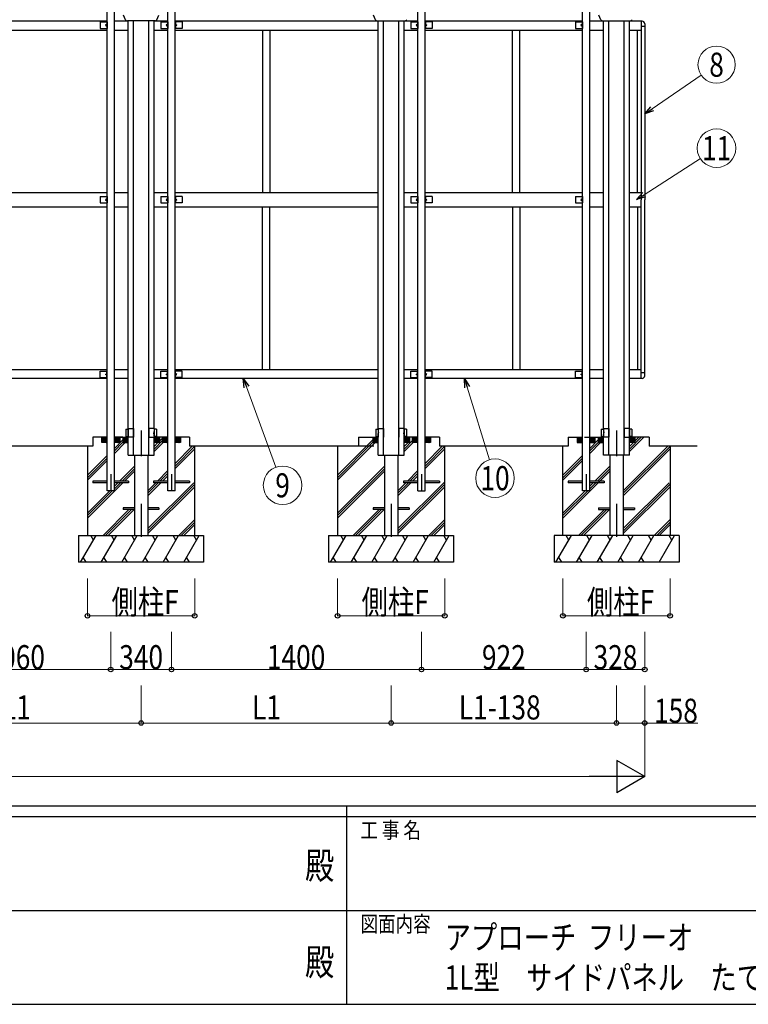
# Model space of a CAD drawing. Units: millimetres. Extents: x 750 to 24840, y 225 to 17385.
# Drawn here: x 10771 to 14850, y 225 to 5738 of the extents above; entities that cross this region are included whole.
import ezdxf
from ezdxf.enums import TextEntityAlignment as Align

# ---------------------------------------------------------------- set-up
doc = ezdxf.new("R2010")
doc.units = ezdxf.units.MM
doc.header["$PDSIZE"] = 0.05
doc.linetypes.add('YCENTER_1', pattern=[13, 10, -1, 1, -1])
for name, color, linetype, lineweight in [('FRAME', 3, 'Continuous', 30), ('TEXT1', 255, 'Continuous', 13), ('YKK_A1', 4, 'Continuous', 30), ('YKK_D', 6, 'Continuous', 13)]:
    doc.layers.add(name, color=color, linetype=linetype, lineweight=lineweight)
doc.styles.add('text-b', font='extslim2.shx', dxfattribs={"width": 0.8, "bigfont": 'extfont2.shx'})

msp = doc.modelspace()

# ---------------------------------------------------------------- linework, layer by layer
at = {"layer": 'FRAME'}
for p, q in [((24300.1, 1335), (900.1, 1335)), ((12600.1, 1335), (12600.1, 225)), ((12600.1, 1275), (8700.1, 1275)), ((16500.1, 1275), (12600.1, 1275)), ((8700.1, 225), (12600.1, 225)), ((12600.1, 225), (16500.1, 225))]:
    msp.add_line(p, q, dxfattribs=at)
at = {"layer": 'FRAME', "color": 94}
for p, q in [((8722.6, 750), (12600.1, 750)), ((12600.1, 750), (16500.1, 750))]:
    msp.add_line(p, q, dxfattribs=at)
at = {"layer": 'FRAME'}
msp.add_point((12600.1, 225), dxfattribs=at)
at = {"layer": 'YKK_A1', "ltscale": 30}
for p, q in [((11260.5, 3100), (11260.5, 5850)), ((11300.5, 3100), (11300.5, 5850)), ((11600.5, 3100), (11600.5, 5850)), ((11640.5, 3100), (11640.5, 5850)), ((13000.5, 3100), (13000.5, 5850)), ((13040.5, 3100), (13040.5, 5850)), ((13922.5, 3100), (13922.5, 5850)), ((13962.5, 3100), (13962.5, 5850)), ((11363.1, 5738.4), (11351.5, 5763.4)), ((11537.9, 5738.4), (11549.5, 5763.4)), ((12763.2, 5738.4), (12751.5, 5763.4)), ((14025.2, 5738.4), (14013.5, 5763.4)), ((11260.5, 5730), (10240.5, 5730)), ((10240.5, 5680), (11260.5, 5680)), ((11260.5, 5730), (11090.5, 5730)), ((11090.5, 5680), (11260.5, 5680)), ((11220.5, 5726), (11220.5, 5690)), ((11220.5, 5726), (11260.5, 5726)), ((11220.5, 5690), (11260.5, 5690)), ((11258, 5713), (11251, 5708)), ((11251, 5708), (11258, 5703)), ((11258, 5708), (11251, 5708)), ((11258, 5726), (11258, 5690)), ((11260.5, 5726), (11260.5, 5690)), ((11378, 5730), (11300.5, 5730)), ((11300.5, 5680), (11378, 5680)), ((11527.1, 5731.5), (11374, 5731.5)), ((11378, 3350), (11378, 5731.5)), ((11407, 3350), (11407, 5731.5)), ((11494, 3350), (11494, 5731.5)), ((11523, 3450), (11523, 5731.5)), ((11600.5, 5730), (11523, 5730)), ((11523, 5680), (11600.5, 5680)), ((11560.5, 5726), (11560.5, 5690)), ((11560.5, 5726), (11600.5, 5726)), ((11560.5, 5690), (11600.5, 5690)), ((11598, 5713), (11591, 5708)), ((11591, 5708), (11598, 5703)), ((11598, 5708), (11591, 5708)), ((11598, 5726), (11598, 5690)), ((11600.5, 5726), (11600.5, 5690)), ((12778, 5730), (11640.5, 5730)), ((11810.5, 5730), (11640.5, 5730)), ((11640.5, 5726), (11640.5, 5690)), ((11680.5, 5726), (11640.5, 5726)), ((11680.5, 5690), (11640.5, 5690)), ((11640.5, 5680), (12778, 5680)), ((11640.5, 5680), (11810.5, 5680)), ((11643, 5726), (11643, 5690)), ((11643, 5713), (11650, 5708)), ((11650, 5708), (11643, 5703)), ((11643, 5708), (11650, 5708)), ((11680.5, 5726), (11680.5, 5690)), ((12130.5, 5680), (12130.5, 4770)), ((12170.5, 5680), (12170.5, 4770)), ((12774, 5731.5), (12927, 5731.5)), ((12778, 3450), (12778, 5731.5)), ((12807, 3350), (12807, 5731.5)), ((12894, 3350), (12894, 5731.5)), ((12923, 3350), (12923, 5731.5)), ((13000.5, 5730), (12923, 5730)), ((12923, 5680), (13000.5, 5680)), ((12960.5, 5726), (12960.5, 5690)), ((12960.5, 5726), (13000.5, 5726)), ((12960.5, 5690), (13000.5, 5690)), ((12998, 5713), (12991, 5708)), ((12991, 5708), (12998, 5703)), ((12998, 5708), (12991, 5708)), ((12998, 5726), (12998, 5690)), ((13000.5, 5726), (13000.5, 5690)), ((13922.5, 5730), (13040.5, 5730)), ((13040.5, 5726), (13040.5, 5690)), ((13080.5, 5726), (13040.5, 5726)), ((13080.5, 5690), (13040.5, 5690)), ((13040.5, 5680), (13922.5, 5680)), ((13043, 5726), (13043, 5690)), ((13043, 5713), (13050, 5708)), ((13050, 5708), (13043, 5703)), ((13043, 5708), (13050, 5708)), ((13080.5, 5726), (13080.5, 5690)), ((13530.5, 4770), (13530.5, 5680)), ((13570.5, 4770), (13570.5, 5680)), ((13882.5, 5726), (13882.5, 5690)), ((13882.5, 5726), (13922.5, 5726)), ((13882.5, 5690), (13922.5, 5690)), ((13922.5, 5730), (13890.5, 5730)), ((13890.5, 5680), (13922.5, 5680)), ((13920, 5713), (13913, 5708)), ((13913, 5708), (13920, 5703)), ((13920, 5708), (13913, 5708)), ((13920, 5726), (13920, 5690)), ((13922.5, 5726), (13922.5, 5690)), ((14040, 5730), (13962.5, 5730)), ((13962.5, 5680), (14040, 5680)), ((14036, 5731.5), (14189, 5731.5)), ((14040, 3450), (14040, 5731.5)), ((14069, 3350), (14069, 5731.5)), ((14156, 3350), (14156, 5731.5)), ((14185, 3350), (14185, 5731.5)), ((14255.5, 5730), (14185, 5730)), ((14185, 5680), (14250.5, 5680)), ((14230.5, 4770), (14230.5, 5680)), ((14250.5, 5730), (14250.5, 4730)), ((14270.5, 5699.5), (14250.5, 5699.5)), ((14270.5, 5715), (14270.5, 4730)), ((10240.5, 4770), (11260.5, 4770)), ((11090.5, 4770), (11260.5, 4770)), ((11220.5, 4748), (11220.5, 4712)), ((11220.5, 4748), (11260.5, 4748)), ((11258, 4748), (11258, 4712)), ((11260.5, 4748), (11260.5, 4712)), ((11300.5, 4770), (11378, 4770)), ((11523, 4770), (11600.5, 4770)), ((11560.5, 4748), (11560.5, 4712)), ((11560.5, 4748), (11600.5, 4748)), ((11598, 4748), (11598, 4712)), ((11600.5, 4748), (11600.5, 4712)), ((11640.5, 4770), (12778, 4770)), ((11640.5, 4770), (11810.5, 4770)), ((11640.5, 4748), (11640.5, 4712)), ((11680.5, 4748), (11640.5, 4748)), ((11643, 4748), (11643, 4712)), ((11680.5, 4748), (11680.5, 4712)), ((12923, 4770), (13000.5, 4770)), ((12960.5, 4748), (12960.5, 4712)), ((12960.5, 4748), (13000.5, 4748)), ((12998, 4748), (12998, 4712)), ((13000.5, 4748), (13000.5, 4712)), ((13040.5, 4770), (13922.5, 4770)), ((13040.5, 4748), (13040.5, 4712)), ((13080.5, 4748), (13040.5, 4748)), ((13043, 4748), (13043, 4712)), ((13080.5, 4748), (13080.5, 4712)), ((13882.5, 4748), (13882.5, 4712)), ((13882.5, 4748), (13922.5, 4748)), ((13890.5, 4770), (13922.5, 4770)), ((13920, 4748), (13920, 4712)), ((13922.5, 4748), (13922.5, 4712)), ((13962.5, 4770), (14040, 4770)), ((14185, 4770), (14250.5, 4770)), ((10240.5, 4690), (11260.5, 4690)), ((11090.5, 4690), (11260.5, 4690)), ((11220.5, 4712), (11260.5, 4712)), ((11258, 4735), (11251, 4730)), ((11251, 4730), (11258, 4725)), ((11258, 4730), (11251, 4730)), ((11300.5, 4690), (11378, 4690)), ((11523, 4690), (11600.5, 4690)), ((11560.5, 4712), (11600.5, 4712)), ((11598, 4735), (11591, 4730)), ((11591, 4730), (11598, 4725)), ((11598, 4730), (11591, 4730)), ((11680.5, 4712), (11640.5, 4712)), ((11640.5, 4690), (12778, 4690)), ((11640.5, 4690), (11810.5, 4690)), ((11643, 4735), (11650, 4730)), ((11650, 4730), (11643, 4725)), ((11643, 4730), (11650, 4730)), ((12130.5, 3780), (12130.5, 4690)), ((12170.5, 3780), (12170.5, 4690)), ((12923, 4690), (13000.5, 4690)), ((12960.5, 4712), (13000.5, 4712)), ((12998, 4735), (12991, 4730)), ((12991, 4730), (12998, 4725)), ((12998, 4730), (12991, 4730)), ((13080.5, 4712), (13040.5, 4712)), ((13040.5, 4690), (13922.5, 4690)), ((13043, 4735), (13050, 4730)), ((13050, 4730), (13043, 4725)), ((13043, 4730), (13050, 4730)), ((13530.5, 4690), (13530.5, 3780)), ((13570.5, 4690), (13570.5, 3780)), ((13882.5, 4712), (13922.5, 4712)), ((13890.5, 4690), (13922.5, 4690)), ((13920, 4735), (13913, 4730)), ((13913, 4730), (13920, 4725)), ((13920, 4730), (13913, 4730)), ((13962.5, 4690), (14040, 4690)), ((14185, 4690), (14250.5, 4690)), ((14230.5, 4690), (14230.5, 3780)), ((14250.5, 3730), (14250.5, 4730)), ((14270.5, 3745), (14270.5, 4730)), ((10240.5, 3780), (11260.5, 3780)), ((11090.5, 3780), (11260.5, 3780)), ((11220.5, 3734), (11220.5, 3770)), ((11220.5, 3770), (11260.5, 3770)), ((11251, 3752), (11258, 3757)), ((11258, 3747), (11251, 3752)), ((11258, 3752), (11251, 3752)), ((11258, 3734), (11258, 3770)), ((11260.5, 3734), (11260.5, 3770)), ((11300.5, 3780), (11378, 3780)), ((11523, 3780), (11600.5, 3780)), ((11560.5, 3734), (11560.5, 3770)), ((11560.5, 3770), (11600.5, 3770)), ((11591, 3752), (11598, 3757)), ((11598, 3747), (11591, 3752)), ((11598, 3752), (11591, 3752)), ((11598, 3734), (11598, 3770)), ((11600.5, 3734), (11600.5, 3770)), ((11640.5, 3780), (12778, 3780)), ((11640.5, 3780), (11810.5, 3780)), ((11640.5, 3734), (11640.5, 3770)), ((11680.5, 3770), (11640.5, 3770)), ((11643, 3734), (11643, 3770)), ((11650, 3752), (11643, 3757)), ((11643, 3747), (11650, 3752)), ((11643, 3752), (11650, 3752)), ((11680.5, 3734), (11680.5, 3770)), ((12923, 3780), (13000.5, 3780)), ((12960.5, 3734), (12960.5, 3770)), ((12960.5, 3770), (13000.5, 3770)), ((12991, 3752), (12998, 3757)), ((12998, 3747), (12991, 3752)), ((12998, 3752), (12991, 3752)), ((12998, 3734), (12998, 3770)), ((13000.5, 3734), (13000.5, 3770)), ((13040.5, 3780), (13922.5, 3780)), ((13040.5, 3734), (13040.5, 3770)), ((13080.5, 3770), (13040.5, 3770)), ((13043, 3734), (13043, 3770)), ((13050, 3752), (13043, 3757)), ((13043, 3747), (13050, 3752)), ((13043, 3752), (13050, 3752)), ((13080.5, 3734), (13080.5, 3770)), ((13882.5, 3734), (13882.5, 3770)), ((13882.5, 3770), (13922.5, 3770)), ((13890.5, 3780), (13922.5, 3780)), ((13913, 3752), (13920, 3757)), ((13920, 3747), (13913, 3752)), ((13920, 3752), (13913, 3752)), ((13920, 3734), (13920, 3770)), ((13922.5, 3734), (13922.5, 3770)), ((13962.5, 3780), (14040, 3780)), ((14185, 3780), (14250.5, 3780)), ((14270.5, 3760.5), (14250.5, 3760.5)), ((11260.5, 3730), (10240.5, 3730)), ((11260.5, 3730), (11090.5, 3730)), ((11220.5, 3734), (11260.5, 3734)), ((11378, 3730), (11300.5, 3730)), ((11600.5, 3730), (11523, 3730)), ((11560.5, 3734), (11600.5, 3734)), ((11680.5, 3734), (11640.5, 3734)), ((12778, 3730), (11640.5, 3730)), ((11810.5, 3730), (11640.5, 3730)), ((13000.5, 3730), (12923, 3730)), ((12960.5, 3734), (13000.5, 3734)), ((13080.5, 3734), (13040.5, 3734)), ((13922.5, 3730), (13040.5, 3730)), ((13882.5, 3734), (13922.5, 3734)), ((13922.5, 3730), (13890.5, 3730)), ((14040, 3730), (13962.5, 3730)), ((14255.5, 3730), (14185, 3730)), ((11364.5, 3446), (11377.5, 3446.2)), ((11364.5, 3446), (11364.5, 3404)), ((11377.5, 3450), (11407, 3450)), ((11377.5, 3450), (11377.5, 3400)), ((11407, 3450), (11407, 3400)), ((11523.5, 3450), (11494, 3450)), ((11494, 3450), (11494, 3400)), ((11523.5, 3450), (11523.5, 3400)), ((11536.5, 3446), (11523.5, 3446.2)), ((11536.5, 3446), (11536.5, 3404)), ((12764.5, 3446), (12777.5, 3446.2)), ((12764.5, 3446), (12764.5, 3404)), ((12777.5, 3450), (12807, 3450)), ((12777.5, 3450), (12777.5, 3400)), ((12807, 3450), (12807, 3400)), ((12923.5, 3450), (12894, 3450)), ((12894, 3450), (12894, 3400)), ((12923.5, 3450), (12923.5, 3400)), ((12936.5, 3446), (12923.5, 3446.2)), ((12936.5, 3446), (12936.5, 3404)), ((14026.5, 3446), (14039.5, 3446.2)), ((14026.5, 3446), (14026.5, 3404)), ((14039.5, 3450), (14069, 3450)), ((14039.5, 3450), (14039.5, 3400)), ((14069, 3450), (14069, 3400)), ((14185.5, 3450), (14156, 3450)), ((14156, 3450), (14156, 3400)), ((14185.5, 3450), (14185.5, 3400)), ((14198.5, 3446), (14185.5, 3446.2)), ((14198.5, 3446), (14198.5, 3404)), ((11180.5, 3400), (11180.5, 3350)), ((11260.5, 3400), (11180.5, 3400)), ((11230.5, 3375.4), (11255.2, 3400)), ((11230.5, 3382.4), (11248.1, 3400)), ((11230.5, 3389.5), (11241, 3400)), ((11230.5, 3396.6), (11234, 3400)), ((11230.5, 3370), (11230.5, 3400)), ((11260.5, 3370), (11230.5, 3370)), ((11232.2, 3370), (11260.5, 3398.3)), ((11239.3, 3370), (11260.5, 3391.2)), ((11246.4, 3370), (11260.5, 3384.1)), ((11253.5, 3370), (11260.5, 3377.1)), ((11300.5, 3400), (11378, 3400)), ((11300.5, 3375.4), (11325.2, 3400)), ((11300.5, 3382.4), (11318.1, 3400)), ((11300.5, 3389.5), (11311, 3400)), ((11300.5, 3396.6), (11304, 3400)), ((11348, 3400), (11300.5, 3400)), ((11300.5, 3337.7), (11348, 3385.2)), ((11300.5, 3309.4), (11361.2, 3370)), ((11300.5, 3323.5), (11347, 3370)), ((11330.5, 3370), (11300.5, 3370)), ((11302.2, 3370), (11330.5, 3398.3)), ((11309.3, 3370), (11330.5, 3391.2)), ((11316.4, 3370), (11330.5, 3384.1)), ((11323.5, 3370), (11330.5, 3377.1)), ((11330.5, 3400), (11330.5, 3370)), ((11348, 3400), (11348, 3370)), ((11348, 3398.3), (11376.3, 3370)), ((11348, 3392.6), (11370.7, 3370)), ((11348, 3387), (11365, 3370)), ((11348, 3381.3), (11359.3, 3370)), ((11348, 3375.7), (11353.7, 3370)), ((11348, 3370), (11378, 3370)), ((11352, 3400), (11378, 3373.9)), ((11357.6, 3400), (11378, 3379.6)), ((11363.3, 3400), (11378, 3385.3)), ((11364.5, 3404), (11377.5, 3403.8)), ((11368.9, 3400), (11378, 3390.9)), ((11374.6, 3400), (11378, 3396.6)), ((11407, 3400), (11377.5, 3400)), ((11494, 3400), (11523.5, 3400)), ((11600.5, 3400), (11523, 3400)), ((11549.1, 3400), (11523, 3373.9)), ((11543.4, 3400), (11523, 3379.6)), ((11537.8, 3400), (11523, 3385.3)), ((11532.1, 3400), (11523, 3390.9)), ((11526.5, 3400), (11523, 3396.6)), ((11523, 3350), (11523, 3400)), ((11523, 3333.9), (11570.5, 3381.4)), ((11523, 3319.7), (11573.3, 3370)), ((11523, 3348), (11545, 3370)), ((11553, 3370), (11523, 3370)), ((11536.5, 3404), (11523.5, 3403.8)), ((11553, 3398.3), (11524.7, 3370)), ((11553, 3392.6), (11530.4, 3370)), ((11553, 3387), (11536.1, 3370)), ((11553, 3381.3), (11541.7, 3370)), ((11553, 3375.7), (11547.4, 3370)), ((11553, 3400), (11553, 3370)), ((11600.5, 3400), (11553, 3400)), ((11553, 3378), (11570.5, 3395.5)), ((11570.5, 3375.4), (11595.2, 3400)), ((11570.5, 3382.4), (11588.1, 3400)), ((11570.5, 3389.5), (11581, 3400)), ((11570.5, 3396.6), (11574, 3400)), ((11570.5, 3370), (11570.5, 3400)), ((11600.5, 3370), (11570.5, 3370)), ((11572.2, 3370), (11600.5, 3398.3)), ((11579.3, 3370), (11600.5, 3391.2)), ((11586.4, 3370), (11600.5, 3384.1)), ((11593.5, 3370), (11600.5, 3377.1)), ((11640.5, 3375.4), (11665.2, 3400)), ((11640.5, 3382.4), (11658.1, 3400)), ((11720.5, 3400), (11640.5, 3400)), ((11640.5, 3389.5), (11651, 3400)), ((11640.5, 3396.6), (11644, 3400)), ((11670.5, 3370), (11640.5, 3370)), ((11642.2, 3370), (11670.5, 3398.3)), ((11649.3, 3370), (11670.5, 3391.2)), ((11656.4, 3370), (11670.5, 3384.1)), ((11663.5, 3370), (11670.5, 3377.1)), ((11670.5, 3400), (11670.5, 3370)), ((11720.5, 3400), (11720.5, 3350)), ((12550.5, 3187.7), (12748, 3385.2)), ((12550.5, 3173.5), (12747, 3370)), ((12550.5, 3159.4), (12761.2, 3370)), ((12668.6, 3400), (12668.6, 3350)), ((12668.6, 3400), (12778, 3400)), ((12748, 3400), (12748, 3370)), ((12748, 3398.3), (12776.3, 3370)), ((12748, 3392.6), (12770.7, 3370)), ((12748, 3387), (12765, 3370)), ((12748, 3381.3), (12759.3, 3370)), ((12748, 3375.7), (12753.7, 3370)), ((12748, 3370), (12778, 3370)), ((12752, 3400), (12778, 3373.9)), ((12757.6, 3400), (12778, 3379.6)), ((12763.3, 3400), (12778, 3385.3)), ((12764.5, 3404), (12777.5, 3403.8)), ((12768.9, 3400), (12778, 3390.9)), ((12774.6, 3400), (12778, 3396.6)), ((12778, 3400), (12777.5, 3400)), ((12778, 3350), (12778, 3400)), ((12923, 3400), (12923, 3370)), ((12923, 3400), (12923.5, 3400)), ((13000.5, 3400), (12923, 3400)), ((12949.1, 3400), (12923, 3373.9)), ((12943.4, 3400), (12923, 3379.6)), ((12937.8, 3400), (12923, 3385.3)), ((12932.1, 3400), (12923, 3390.9)), ((12926.5, 3400), (12923, 3396.6)), ((12923, 3333.9), (12970.5, 3381.4)), ((12923, 3319.7), (12973.3, 3370)), ((12923, 3348), (12945, 3370)), ((12953, 3370), (12923, 3370)), ((12936.5, 3404), (12923.5, 3403.8)), ((12953, 3398.3), (12924.7, 3370)), ((12953, 3392.6), (12930.4, 3370)), ((12953, 3387), (12936.1, 3370)), ((12953, 3381.3), (12941.7, 3370)), ((12953, 3375.7), (12947.4, 3370)), ((12953, 3400), (12953, 3370)), ((13000.5, 3400), (12953, 3400)), ((12970.5, 3375.4), (12995.2, 3400)), ((12970.5, 3382.4), (12988.1, 3400)), ((12970.5, 3389.5), (12981, 3400)), ((12970.5, 3396.6), (12974, 3400)), ((12970.5, 3370), (12970.5, 3400)), ((13000.5, 3370), (12970.5, 3370)), ((12972.2, 3370), (13000.5, 3398.3)), ((12979.3, 3370), (13000.5, 3391.2)), ((12986.4, 3370), (13000.5, 3384.1)), ((12993.5, 3370), (13000.5, 3377.1)), ((13040.5, 3375.4), (13065.2, 3400)), ((13040.5, 3382.4), (13058.1, 3400)), ((13120.5, 3400), (13040.5, 3400)), ((13040.5, 3389.5), (13051, 3400)), ((13040.5, 3396.6), (13044, 3400)), ((13070.5, 3370), (13040.5, 3370)), ((13042.2, 3370), (13070.5, 3398.3)), ((13049.3, 3370), (13070.5, 3391.2)), ((13056.4, 3370), (13070.5, 3384.1)), ((13063.5, 3370), (13070.5, 3377.1)), ((13070.5, 3400), (13070.5, 3370)), ((13120.5, 3400), (13120.5, 3350)), ((13842.5, 3400), (13842.5, 3350)), ((13842.5, 3400), (13922.5, 3400)), ((13892.5, 3400), (13892.5, 3370)), ((13920.8, 3370), (13892.5, 3398.3)), ((13913.7, 3370), (13892.5, 3391.2)), ((13906.7, 3370), (13892.5, 3384.1)), ((13899.6, 3370), (13892.5, 3377.1)), ((13892.5, 3370), (13922.5, 3370)), ((13922.5, 3375.4), (13897.9, 3400)), ((13922.5, 3382.4), (13905, 3400)), ((13922.5, 3389.5), (13912, 3400)), ((13922.5, 3396.6), (13919.1, 3400)), ((13932.5, 3400), (14040, 3400)), ((13962.5, 3400), (14010, 3400)), ((13990.8, 3370), (13962.5, 3398.3)), ((13983.7, 3370), (13962.5, 3391.2)), ((13962.5, 3337.7), (14010, 3385.2)), ((13976.7, 3370), (13962.5, 3384.1)), ((13969.6, 3370), (13962.5, 3377.1)), ((13962.5, 3370), (13992.5, 3370)), ((13962.5, 3309.4), (14023.2, 3370)), ((13962.5, 3323.5), (14009, 3370)), ((13992.5, 3375.4), (13967.9, 3400)), ((13992.5, 3382.4), (13975, 3400)), ((13992.5, 3389.5), (13982, 3400)), ((13992.5, 3396.6), (13989.1, 3400)), ((13992.5, 3370), (13992.5, 3400)), ((14010, 3400), (14010, 3370)), ((14010, 3398.3), (14038.3, 3370)), ((14010, 3392.6), (14032.7, 3370)), ((14010, 3387), (14027, 3370)), ((14010, 3381.3), (14021.3, 3370)), ((14010, 3375.7), (14015.7, 3370)), ((14010, 3370), (14040, 3370)), ((14014, 3400), (14040, 3373.9)), ((14019.6, 3400), (14040, 3379.6)), ((14025.3, 3400), (14040, 3385.3)), ((14026.5, 3404), (14039.5, 3403.8)), ((14030.9, 3400), (14040, 3390.9)), ((14036.6, 3400), (14040, 3396.6)), ((14069, 3400), (14039.5, 3400)), ((14040, 3350), (14040, 3400)), ((14156, 3400), (14185.5, 3400)), ((14294.4, 3400), (14185, 3400)), ((14185, 3319.7), (14265.3, 3400)), ((14185, 3333.9), (14251.2, 3400)), ((14211.1, 3400), (14185, 3373.9)), ((14205.4, 3400), (14185, 3379.6)), ((14199.8, 3400), (14185, 3385.3)), ((14194.1, 3400), (14185, 3390.9)), ((14188.5, 3400), (14185, 3396.6)), ((14185, 3348), (14207, 3370)), ((14215, 3370), (14185, 3370)), ((14198.5, 3404), (14185.5, 3403.8)), ((14215, 3398.3), (14186.7, 3370)), ((14215, 3392.6), (14192.4, 3370)), ((14215, 3387), (14198.1, 3370)), ((14215, 3381.3), (14203.7, 3370)), ((14215, 3375.7), (14209.4, 3370)), ((14215, 3400), (14215, 3370)), ((14215, 3378), (14237, 3400)), ((14294.4, 3400), (14294.4, 3350)), ((11180.5, 3350), (10320.5, 3350)), ((11150.5, 3350), (11150.5, 2850)), ((11378, 3300), (11378, 3350)), ((11407, 3300), (11407, 3350)), ((11494, 3300), (11494, 3350)), ((11523, 3300), (11523, 3350)), ((11640.5, 3253.4), (11737.1, 3350)), ((11640.5, 3239.2), (11751.3, 3350)), ((11640.5, 3225.1), (11750.5, 3335.1)), ((12753, 3350), (11720.5, 3350)), ((11750.5, 2850), (11750.5, 3350)), ((12550.5, 3350), (12550.5, 2850)), ((12778, 3300), (12778, 3350)), ((12807, 3300), (12807, 3350)), ((12894, 3300), (12894, 3350)), ((12923, 3300), (12923, 3350)), ((13040.5, 3253.4), (13137.1, 3350)), ((13040.5, 3239.2), (13151.3, 3350)), ((13040.5, 3225.1), (13150.5, 3335.1)), ((13842.5, 3350), (13120.5, 3350)), ((13150.5, 2850), (13150.5, 3350)), ((13812.5, 2850), (13812.5, 3350)), ((14040, 3300), (14040, 3350)), ((14069, 3300), (14069, 3350)), ((14150, 3100.9), (14399.1, 3350)), ((14150, 3086.7), (14412.5, 3349.2)), ((14150, 3072.6), (14412.5, 3335.1)), ((14156, 3300), (14156, 3350)), ((14185, 3300), (14185, 3350)), ((14564.9, 3350), (14294.4, 3350)), ((14412.5, 3350), (14412.5, 2850)), ((11150.5, 3187.7), (11260.5, 3297.7)), ((11150.5, 3173.5), (11260.5, 3283.5)), ((11150.5, 3159.4), (11260.5, 3269.4)), ((11378, 3300), (11523, 3300)), ((11413, 3300), (11413, 2850)), ((11488, 3300), (11488, 2850)), ((12778, 3300), (12923, 3300)), ((12813, 3300), (12813, 2850)), ((12888, 3300), (12888, 2850)), ((13812.5, 3187.7), (13922.5, 3297.7)), ((13812.5, 3173.5), (13922.5, 3283.5)), ((13812.5, 3159.4), (13922.5, 3269.4)), ((14185, 3300), (14040, 3300)), ((14075, 3300), (14075, 2850)), ((14150, 3300), (14150, 2850)), ((11329.5, 3154.5), (11413, 3238)), ((11343.6, 3154.5), (11413, 3223.9)), ((11357.8, 3154.5), (11413, 3209.7)), ((11541.6, 3154.5), (11600.5, 3213.4)), ((11555.8, 3154.5), (11600.5, 3199.2)), ((12550.5, 2975.5), (12813, 3238)), ((12550.5, 2961.4), (12813, 3223.9)), ((12550.5, 2947.2), (12813, 3209.7)), ((12941.6, 3154.5), (13000.5, 3213.4)), ((12955.8, 3154.5), (13000.5, 3199.2)), ((13812.5, 2947.2), (14075, 3209.7)), ((13991.5, 3154.5), (14075, 3238)), ((14005.6, 3154.5), (14075, 3223.9)), ((11150.5, 2947.2), (11348.8, 3145.5)), ((11260.5, 3154.5), (11180.5, 3154.5)), ((11180.5, 3154.5), (11180.5, 3145.5)), ((11260.5, 3145.5), (11180.5, 3145.5)), ((11380.5, 3154.5), (11300.5, 3154.5)), ((11380.5, 3145.5), (11300.5, 3145.5)), ((11300.5, 3125.5), (11320.5, 3145.5)), ((11300.5, 3111.4), (11334.6, 3145.5)), ((11380.5, 3154.5), (11380.5, 3145.5)), ((11488, 3100.9), (11532.6, 3145.5)), ((11488, 3086.7), (11546.8, 3145.5)), ((11488, 3072.6), (11560.9, 3145.5)), ((11488, 2888.8), (11744.8, 3145.5)), ((11600.5, 3154.5), (11520.5, 3154.5)), ((11520.5, 3154.5), (11520.5, 3145.5)), ((11600.5, 3145.5), (11520.5, 3145.5)), ((11569.9, 3154.5), (11600.5, 3185.1)), ((11720.5, 3154.5), (11640.5, 3154.5)), ((11720.5, 3145.5), (11640.5, 3145.5)), ((11720.5, 3154.5), (11720.5, 3145.5)), ((12888, 2888.8), (13150.5, 3151.3)), ((12888, 3100.9), (12932.6, 3145.5)), ((12888, 3086.7), (12946.8, 3145.5)), ((12888, 3072.6), (12960.9, 3145.5)), ((13000.5, 3154.5), (12920.5, 3154.5)), ((12920.5, 3154.5), (12920.5, 3145.5)), ((13000.5, 3145.5), (12920.5, 3145.5)), ((12969.9, 3154.5), (13000.5, 3185.1)), ((13120.5, 3154.5), (13040.5, 3154.5)), ((13120.5, 3145.5), (13040.5, 3145.5)), ((13120.5, 3154.5), (13120.5, 3145.5)), ((13922.5, 3154.5), (13842.5, 3154.5)), ((13842.5, 3154.5), (13842.5, 3145.5)), ((13922.5, 3145.5), (13842.5, 3145.5)), ((14042.5, 3154.5), (13962.5, 3154.5)), ((13962.5, 3125.5), (13982.5, 3145.5)), ((13962.5, 3111.4), (13996.6, 3145.5)), ((14042.5, 3145.5), (13962.5, 3145.5)), ((14042.5, 3154.5), (14042.5, 3145.5)), ((14150, 2888.8), (14406.8, 3145.5)), ((11150.5, 2975.5), (11275, 3100)), ((11150.5, 2961.4), (11289.1, 3100)), ((11300.5, 3100), (11260.5, 3100)), ((11488, 2874.6), (11750.5, 3137.1)), ((11488, 2860.5), (11750.5, 3123)), ((11640.5, 3100), (11600.5, 3100)), ((12888, 2874.6), (13150.5, 3137.1)), ((12888, 2860.5), (13150.5, 3123)), ((13000.5, 3100), (13040.5, 3100)), ((13812.5, 2975.5), (13937, 3100)), ((13812.5, 2961.4), (13951.1, 3100)), ((13962.5, 3100), (13922.5, 3100)), ((14150, 2874.6), (14412.5, 3137.1)), ((14150, 2860.5), (14412.5, 3123)), ((11237.1, 2850), (11382.6, 2995.5)), ((11251.3, 2850), (11396.8, 2995.5)), ((11265.4, 2850), (11410.9, 2995.5)), ((11413, 3004.5), (11350.5, 3004.5)), ((11350.5, 3004.5), (11350.5, 2995.5)), ((11413, 2995.5), (11350.5, 2995.5)), ((11550.5, 3004.5), (11488, 3004.5)), ((11550.5, 2995.5), (11488, 2995.5)), ((11550.5, 3004.5), (11550.5, 2995.5)), ((12637.1, 2850), (12782.6, 2995.5)), ((12651.3, 2850), (12796.8, 2995.5)), ((12665.4, 2850), (12810.9, 2995.5)), ((12813, 3004.5), (12750.5, 3004.5)), ((12750.5, 3004.5), (12750.5, 2995.5)), ((12813, 2995.5), (12750.5, 2995.5)), ((12950.5, 3004.5), (12888, 3004.5)), ((12950.5, 2995.5), (12888, 2995.5)), ((12950.5, 3004.5), (12950.5, 2995.5)), ((13899.1, 2850), (14044.6, 2995.5)), ((13913.3, 2850), (14058.8, 2995.5)), ((13927.4, 2850), (14072.9, 2995.5)), ((14012.5, 3004.5), (14075, 3004.5)), ((14012.5, 3004.5), (14012.5, 2995.5)), ((14012.5, 2995.5), (14075, 2995.5)), ((14150, 3004.5), (14212.5, 3004.5)), ((14150, 2995.5), (14212.5, 2995.5)), ((14212.5, 3004.5), (14212.5, 2995.5)), ((11661.4, 2850), (11750.5, 2939.1)), ((11675.5, 2850), (11750.5, 2925)), ((13061.4, 2850), (13150.5, 2939.1)), ((13075.5, 2850), (13150.5, 2925)), ((14323.4, 2850), (14412.5, 2939.1)), ((14337.5, 2850), (14412.5, 2925)), ((11689.7, 2850), (11750.5, 2910.8)), ((13089.7, 2850), (13150.5, 2910.8)), ((14351.7, 2850), (14412.5, 2910.8)), ((11100.5, 2850), (11800.5, 2850)), ((11100.5, 2850), (11100.5, 2700)), ((11111.6, 2700), (11198.2, 2850)), ((11183.2, 2824), (11168.2, 2850)), ((11227.1, 2700), (11313.7, 2850)), ((11298.7, 2824), (11283.7, 2850)), ((11342.5, 2700), (11429.1, 2850)), ((11414.1, 2824), (11399.1, 2850)), ((11413, 2850), (11488, 2850)), ((11458, 2700), (11544.6, 2850)), ((11529.6, 2824), (11514.6, 2850)), ((11573.5, 2700), (11660.1, 2850)), ((11645.1, 2824), (11630.1, 2850)), ((11688.9, 2700), (11775.6, 2850)), ((11760.6, 2824), (11745.6, 2850)), ((11800.5, 2850), (11800.5, 2700)), ((12500.5, 2850), (13200.5, 2850)), ((12500.5, 2850), (12500.5, 2700)), ((12511.6, 2700), (12598.2, 2850)), ((12583.2, 2824), (12568.2, 2850)), ((12627.1, 2700), (12713.7, 2850)), ((12698.7, 2824), (12683.7, 2850)), ((12742.5, 2700), (12829.1, 2850)), ((12814.1, 2824), (12799.1, 2850)), ((12813, 2850), (12888, 2850)), ((12858, 2700), (12944.6, 2850)), ((12929.6, 2824), (12914.6, 2850)), ((12973.5, 2700), (13060.1, 2850)), ((13045.1, 2824), (13030.1, 2850)), ((13089, 2700), (13175.6, 2850)), ((13160.6, 2824), (13145.6, 2850)), ((13200.5, 2850), (13200.5, 2700)), ((14462.5, 2850), (13762.5, 2850)), ((13762.5, 2850), (13762.5, 2700)), ((13773.6, 2700), (13860.2, 2850)), ((13845.2, 2824), (13830.2, 2850)), ((13889.1, 2700), (13975.7, 2850)), ((13960.7, 2824), (13945.7, 2850)), ((14004.5, 2700), (14091.1, 2850)), ((14076.1, 2824), (14061.1, 2850)), ((14150, 2850), (14075, 2850)), ((14120, 2700), (14206.6, 2850)), ((14191.6, 2824), (14176.6, 2850)), ((14235.5, 2700), (14322.1, 2850)), ((14307.1, 2824), (14292.1, 2850)), ((14351, 2700), (14437.6, 2850)), ((14422.6, 2824), (14407.6, 2850)), ((14462.5, 2850), (14462.5, 2700)), ((11126.6, 2726), (11141.6, 2700)), ((11242.1, 2726), (11257.1, 2700)), ((11357.5, 2726), (11372.5, 2700)), ((11473, 2726), (11488, 2700)), ((11588.5, 2726), (11603.5, 2700)), ((11703.9, 2726), (11718.9, 2700)), ((12526.6, 2726), (12541.6, 2700)), ((12642.1, 2726), (12657.1, 2700)), ((12757.5, 2726), (12772.5, 2700)), ((12873, 2726), (12888, 2700)), ((12988.5, 2726), (13003.5, 2700)), ((13104, 2726), (13119, 2700)), ((13788.6, 2726), (13803.6, 2700)), ((13904.1, 2726), (13919.1, 2700)), ((14019.5, 2726), (14034.5, 2700)), ((14135, 2726), (14150, 2700)), ((14250.5, 2726), (14265.5, 2700)), ((11800.5, 2700), (11100.5, 2700)), ((13200.5, 2700), (12500.5, 2700)), ((14462.5, 2700), (13762.5, 2700))]:
    msp.add_line(p, q, dxfattribs=at)
at = {"layer": 'YKK_A1', "linetype": 'YCENTER_1', "ltscale": 30}
for p, q in [((11450.5, 3438.9), (11450.5, 3293.5)), ((14112.5, 3438.9), (14112.5, 3293.5)), ((11280.5, 3192.7), (11280.5, 3100)), ((11620.5, 3192.7), (11620.5, 3100)), ((13020.5, 3192.7), (13020.5, 3100)), ((13942.5, 3192.7), (13942.5, 3100)), ((11450.5, 3027.8), (11450.5, 2843.1)), ((12850.5, 3027.8), (12850.5, 2843.1)), ((14112.5, 3027.8), (14112.5, 2843.1))]:
    msp.add_line(p, q, dxfattribs=at)
at = {"layer": 'YKK_A1', "ltscale": 30}
for centre, radius, start, end in [((11374, 5743.5), 12, 205, 270), ((11527, 5743.5), 12, 270, 335), ((12774, 5743.5), 12, 205, 270), ((12927, 5743.5), 12, 270, 335), ((14036, 5743.5), 12, 205, 270), ((14189, 5743.5), 12, 270, 335), ((14255.5, 5715), 15, 0, 90), ((14255.5, 3745), 15, 270, 0)]:
    msp.add_arc(centre, radius, start, end, dxfattribs=at)
for points in [[(11377.5, 3444), (11377.8, 3439.3), (11378.3, 3434.4), (11378.8, 3425)], [(11377.5, 3406), (11377.8, 3410.7), (11378.3, 3415.6), (11378.8, 3425)], [(11523.5, 3444), (11523.2, 3439.3), (11522.7, 3434.4), (11522.3, 3425)], [(11523.5, 3406), (11523.2, 3410.7), (11522.7, 3415.6), (11522.3, 3425)], [(12777.5, 3444), (12777.8, 3439.3), (12778.3, 3434.4), (12778.8, 3425)], [(12777.5, 3406), (12777.8, 3410.7), (12778.3, 3415.6), (12778.8, 3425)], [(12923.5, 3444), (12923.2, 3439.3), (12922.7, 3434.4), (12922.3, 3425)], [(12923.5, 3406), (12923.2, 3410.7), (12922.7, 3415.6), (12922.3, 3425)], [(14039.5, 3444), (14039.8, 3439.3), (14040.3, 3434.4), (14040.8, 3425)], [(14039.5, 3406), (14039.8, 3410.7), (14040.3, 3415.6), (14040.8, 3425)], [(14185.5, 3444), (14185.2, 3439.3), (14184.7, 3434.4), (14184.3, 3425)], [(14185.5, 3406), (14185.2, 3410.7), (14184.7, 3415.6), (14184.3, 3425)]]:
    msp.add_spline(points, degree=3, dxfattribs=at)
at = {"layer": 'YKK_D', "ltscale": 20}
for p, q in [((14312.6, 5240), (14586.9, 5427.7)), ((14268, 4758.4), (14581.9, 4960.3)), ((12039.9, 3682.1), (12205.4, 3232.5)), ((13276.8, 3681.2), (13400.7, 3274.5))]:
    msp.add_line(p, q, dxfattribs=at)
at = {"layer": 'YKK_D', "linetype": 'ByBlock', "lineweight": -2}
for p, q in [((14270.5, 5211.2), (14304.9, 5251.3)), ((14270.5, 5211.2), (14312.6, 5240)), ((14320.3, 5228.7), (14270.5, 5211.2)), ((14225.1, 4730.8), (14260.6, 4769.9)), ((14225.1, 4730.8), (14268, 4758.4)), ((14275.4, 4746.9), (14225.1, 4730.8)), ((12027.1, 3677.4), (12022.3, 3730)), ((12022.3, 3730), (12052.7, 3686.9)), ((12022.3, 3730), (12039.9, 3682.1)), ((13263.7, 3677.2), (13261.9, 3730)), ((13261.9, 3730), (13289.9, 3685.2)), ((13261.9, 3730), (13276.8, 3681.2))]:
    msp.add_line(p, q, dxfattribs=at)
at = {"layer": 'YKK_D'}
for p, q in [((11150.5, 2610), (11150.5, 2399)), ((11750.5, 2610), (11750.5, 2399)), ((12550.5, 2610), (12550.5, 2399)), ((13150.5, 2610), (13150.5, 2399)), ((13812.5, 2610), (13812.5, 2399)), ((14412.5, 2610), (14412.5, 2399)), ((11150.5, 2400), (11750.5, 2400)), ((12550.5, 2400), (13150.5, 2400)), ((13812.5, 2400), (14412.5, 2400)), ((11280.5, 2310), (11280.5, 2099)), ((11280.5, 2310), (11280.5, 2099)), ((11620.5, 2310), (11620.5, 2099)), ((11620.5, 2310), (11620.5, 2099)), ((13020.5, 2310), (13020.5, 2099)), ((13020.5, 2310), (13020.5, 2099)), ((13942.5, 2310), (13942.5, 2099)), ((13942.5, 2310), (13942.5, 2099)), ((14270.5, 2310), (14270.5, 2099)), ((10220.5, 2100), (11280.5, 2100)), ((11280.5, 2100), (11620.5, 2100)), ((11620.5, 2100), (13020.5, 2100)), ((13020.5, 2100), (13942.5, 2100)), ((13942.5, 2100), (14270.5, 2100)), ((11450.5, 2010), (11450.5, 1799)), ((11450.5, 2010), (11450.5, 1799)), ((12850.5, 2010), (12850.5, 1799)), ((12850.5, 2010), (12850.5, 1799)), ((14112.5, 2010), (14112.5, 1799)), ((14112.5, 2010), (14112.5, 1799)), ((14270.5, 2010), (14270.5, 1799)), ((14270.5, 2009), (14270.5, 1499)), ((11450.5, 1800), (10050.5, 1800)), ((12850.5, 1800), (11450.5, 1800)), ((14112.5, 1800), (12850.5, 1800)), ((14112.5, 1800), (14270.5, 1800)), ((14270.5, 1800), (14568.7, 1800)), ((14090.5, 1500), (6010.5, 1500))]:
    msp.add_line(p, q, dxfattribs=at)
at = {"layer": 'YKK_D', "lineweight": -2}
for p, q in [((14270.5, 1500), (14114.6, 1590)), ((14114.6, 1590), (14114.6, 1410)), ((14270.5, 1500), (13958.8, 1500)), ((14270.5, 1500), (14114.6, 1410))]:
    msp.add_line(p, q, dxfattribs=at)
at = {"layer": 'YKK_D', "ltscale": 20}
for centre, radius in [((14672.7, 5486.4), 104), ((14672.7, 5018.8), 108), ((13432.2, 3171.2), 108), ((12242.7, 3131.2), 108)]:
    msp.add_circle(centre, radius, dxfattribs=at)
at = {"layer": 'YKK_D', "linetype": 'ByBlock', "lineweight": -2}
for centre in [(11150.5, 2400), (11750.5, 2400), (12550.5, 2400), (13150.5, 2400), (13812.5, 2400), (14412.5, 2400), (11280.5, 2100), (11280.5, 2100), (11620.5, 2100), (11620.5, 2100), (13020.5, 2100), (13020.5, 2100), (13942.5, 2100), (13942.5, 2100), (14270.5, 2100), (11450.5, 1800), (11450.5, 1800), (12850.5, 1800), (12850.5, 1800), (14112.5, 1800), (14112.5, 1800), (14270.5, 1800)]:
    msp.add_circle(centre, 12.8, dxfattribs=at)

# ---------------------------------------------------------------- texts
at = {"layer": 'FRAME', "style": 'text-b', "width": 0.8}
for s, p in [('工 事 名', (12678.8, 1155)), ('図面内容', (12678.8, 630))]:
    msp.add_text(s, height=90, dxfattribs=at).set_placement(p)
for p in [(12450, 982.5), (12450, 442.5)]:
    msp.add_text('殿', height=150, dxfattribs=at).set_placement(p, align=Align.MIDDLE)
at = {"layer": 'TEXT1', "style": 'text-b', "width": 0.8}
for s, p in [('アプローチ  フリーオ', (13150.1, 532.5)), ('1L型\u3000サイドパネル\u3000たて（３）連棟セット\u3000納まり図', (13150.1, 307.5))]:
    msp.add_text(s, height=135, dxfattribs=at).set_placement(p)
at = {"layer": 'YKK_D', "ltscale": 20, "style": 'text-b', "width": 0.8}
for s, p in [('8', (14672.7, 5486.4)), ('11', (14672.7, 5018.8)), ('9', (12242.7, 3131.2)), ('10', (13432.2, 3171.2))]:
    msp.add_text(s, height=135, dxfattribs=at).set_placement(p, align=Align.MIDDLE_CENTER)
at = {"layer": 'YKK_D', "style": 'text-b', "width": 0.8}
for s, p in [('側柱F', (11284.9, 2410)), ('側柱F', (12684.9, 2410)), ('側柱F', (13946.9, 2410)), ('1060', (10584.9, 2101.2)), ('340', (11328.1, 2101.2)), ('1400', (12154.9, 2101.2)), ('922', (13359.1, 2101.2)), ('328', (13984.1, 2101.2)), ('L1', (10671.3, 1820)), ('L1', (12071.3, 1820)), ('L1-138', (13229.5, 1820)), ('158', (14322.7, 1801.2))]:
    msp.add_text(s, height=135, dxfattribs=at).set_placement(p)

doc.saveas('drawing.dxf')
